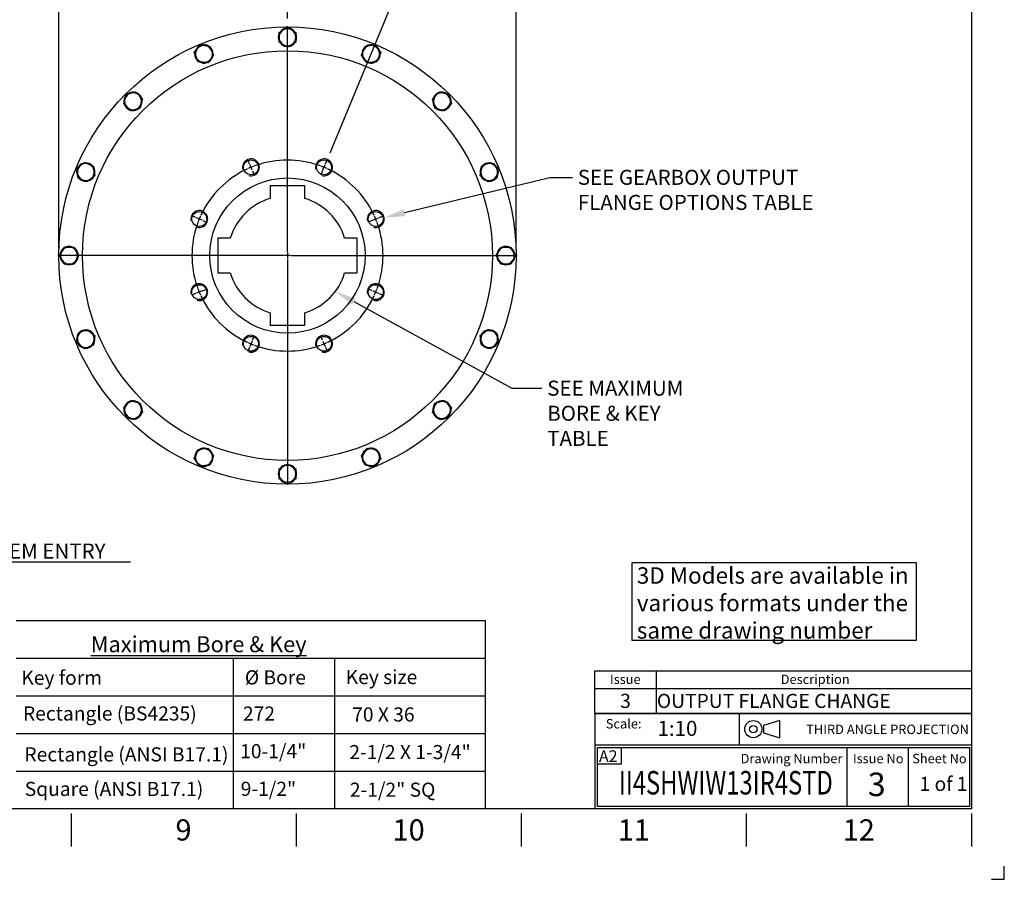
# Model space of a CAD drawing. Units: millimetres. Extents: x 0 to 594, y 0 to 420.
# Drawn here: x 385 to 594, y 0 to 183 of the extents above; entities that cross this region are included whole.
import ezdxf
from ezdxf import colors
from ezdxf.entities.mleader import LeaderData, LeaderLine
from ezdxf.enums import TextEntityAlignment as Align
from ezdxf.lldxf.tags import DXFTag
from ezdxf.math import Vec2, Vec3

# ---------------------------------------------------------------- set-up
doc = ezdxf.new("R2010")
doc.units = ezdxf.units.MM
for name, color, linetype in [('Default', 7, 'Continuous'), ('DV5_Default', 7, 'Continuous'), ('GB-IW13-DBUSH_FL', 7, 'Continuous'), ('GB-IW13-OUTFLG_F', 7, 'Continuous'), ('L0-1', 7, 'Continuous'), ('SL0-1', 7, 'Continuous'), ('TCI-1', 7, 'Continuous'), ('TIS-1', 7, 'Continuous'), ('TSH-1', 7, 'Continuous')]:
    doc.layers.add(name, color=color, linetype=linetype)
doc.styles.add('SEACAD_Arial', font='arial.ttf')
doc.styles.add('SEACAD_Solid_Edge_ANSI1_Symbols', font='semeca1.ttf')
tags = doc.linetypes.add('CENTER2', pattern=[28.575, 19.05, -3.175, 3.175, -3.175]).pattern_tags.tags
tags[10:11] = [DXFTag(74, 4), DXFTag(75, 0), DXFTag(340, '0'), DXFTag(46, 0.0), DXFTag(50, 0.0), DXFTag(44, 0.0), DXFTag(45, 0.0)]
tags[8:9] = [DXFTag(74, 4), DXFTag(75, 0), DXFTag(340, '0'), DXFTag(46, 0.0), DXFTag(50, 0.0), DXFTag(44, 0.0), DXFTag(45, 0.0)]
tags[6:7] = [DXFTag(74, 4), DXFTag(75, 0), DXFTag(340, '0'), DXFTag(46, 0.0), DXFTag(50, 0.0), DXFTag(44, 0.0), DXFTag(45, 0.0)]
tags[4:5] = [DXFTag(74, 4), DXFTag(75, 0), DXFTag(340, '0'), DXFTag(46, 0.0), DXFTag(50, 0.0), DXFTag(44, 0.0), DXFTag(45, 0.0)]
doc.dimstyles.new('ISO-InstDr', dxfattribs={"dimtxt": 3.2, "dimasz": 4.48, "dimexe": 1.6, "dimexo": 1.6, "dimgap": 0.8, "dimtad": 1, "dimdec": 0, "dimlfac": 10, "dimzin": 0, "dimdsep": 46, "dimtxsty": 'SEACAD_Arial', "dimblk1": '_SE_FILLED', "dimblk2": '_SE_FILLED', "dimsah": 1, "dimcen": 1.6, "dimadec": 0, "dimazin": 0, "dimtfac": 0.5, "dimtofl": 0, "dimtmove": 0, "dimatfit": 3, "dimfxl": 1, "dimtzin": 0, "dimarcsym": 0})

# ---------------------------------------------------------------- blocks, each defined once
blk = doc.blocks.new('SE')
at = {"color": 7, "linetype": 'Continuous'}
for p, q in [((520, 44.29), (520, 40.56)), ((507, 40.56), (587, 40.56)), ((520, 40.56), (520, 35.27))]:
    blk.add_line(p, q, dxfattribs=at)
blk.add_lwpolyline([(507, 35.27), (507, 44.29), (587, 44.29), (587, 35.27), (507, 35.27)], dxfattribs=at)
at = {"color": 7, "linetype": 'Continuous', "style": 'SEACAD_Arial'}
for s, height, p in [('Issue', 2, (510.19, 43.52)), ('Description', 2, (546.48, 43.52)), ('3', 3, (512.36, 39.43)), ('OUTPUT FLANGE CHANGE', 3, (520.17, 39.43))]:
    blk.add_text(s, height=height, dxfattribs=at).set_placement(p, align=Align.TOP_LEFT)
blk = doc.blocks.new('SE7')
at = {"layer": 'Default', "color": 7, "linetype": 'CENTER2'}
for start, end in [(71.1127, 108.8873), (116.1127, 153.8873), (26.1127, 63.8873), (161.1127, 198.8873), (341.1127, 18.8873), (206.1127, 243.8873), (296.1127, 333.8873), (251.1127, 288.8873)]:
    blk.add_arc((441.67, 132.6), 20.3, start, end, dxfattribs=at)
at = {"layer": 'DV5_Default', "color": 7, "linetype": 'CENTER2'}
for p, q in [((441.67, 133.4), (441.67, 181.38)), ((433.6, 152.1), (433.23, 152.98)), ((449.75, 152.1), (450.11, 152.98)), ((434.15, 150.77), (433.66, 151.95)), ((449.2, 150.77), (449.69, 151.95)), ((434.21, 150.62), (434.58, 149.73)), ((449.14, 150.62), (448.77, 149.73)), ((422.18, 140.68), (421.29, 141.04)), ((423.51, 140.13), (422.33, 140.62)), ((459.84, 140.13), (461.02, 140.62)), ((461.17, 140.68), (462.05, 141.04)), ((423.66, 140.06), (424.54, 139.7)), ((459.69, 140.06), (458.8, 139.7)), ((440.87, 132.6), (392.9, 132.6)), ((442.31, 132.6), (441.03, 132.6)), ((441.67, 133.24), (441.67, 131.96)), ((442.47, 132.6), (490.45, 132.6)), ((441.67, 131.8), (441.67, 83.83)), ((422.18, 124.53), (421.29, 124.16)), ((423.51, 125.08), (422.33, 124.59)), ((423.66, 125.14), (424.54, 125.51)), ((459.69, 125.14), (458.8, 125.51)), ((459.84, 125.08), (461.02, 124.59)), ((461.17, 124.53), (462.05, 124.16)), ((434.21, 114.59), (434.58, 115.47)), ((449.14, 114.59), (448.77, 115.47)), ((433.6, 113.11), (433.23, 112.22)), ((434.15, 114.44), (433.66, 113.26)), ((449.2, 114.44), (449.69, 113.26)), ((449.75, 113.11), (450.11, 112.22))]:
    blk.add_line(p, q, dxfattribs=at)
for start, end in [(114.758, 117.4633), (110.6936, 114.3064), (107.5367, 110.242), (69.758, 72.4633), (65.6936, 69.3064), (62.5367, 65.242), (155.6936, 159.3064), (152.5367, 155.242), (24.758, 27.4633), (20.6936, 24.3064), (159.758, 162.4633), (17.5367, 20.242), (197.5367, 200.242), (339.758, 342.4633), (200.6936, 204.3064), (204.758, 207.4633), (332.5367, 335.242), (335.6936, 339.3064), (242.5367, 245.242), (245.6936, 249.3064), (249.758, 252.4633), (287.5367, 290.242), (290.6936, 294.3064), (294.758, 297.4633)]:
    blk.add_arc((441.67, 132.6), 20.3, start, end, dxfattribs=at)
at = {"layer": 'GB-IW13-DBUSH_FL', "color": 7, "linetype": 'Continuous'}
for p, q in [((445.37, 147.41), (437.98, 147.41)), ((437.98, 147.41), (437.98, 144.75)), ((445.37, 144.75), (445.37, 147.41)), ((429.52, 136.3), (426.86, 136.3)), ((426.86, 136.3), (426.86, 128.91)), ((456.48, 136.3), (453.82, 136.3)), ((456.48, 128.91), (456.48, 136.3)), ((426.86, 128.91), (429.52, 128.91)), ((453.82, 128.91), (456.48, 128.91)), ((437.98, 120.45), (437.98, 117.79)), ((445.37, 117.79), (445.37, 120.45)), ((437.98, 117.79), (445.37, 117.79))]:
    blk.add_line(p, q, dxfattribs=at)
for start, end in [(106.9162, 163.0838), (16.9162, 73.0838), (196.9162, 253.0838), (286.9162, 343.0838)]:
    blk.add_arc((441.67, 132.6), 12.7, start, end, dxfattribs=at)
at = {"layer": 'GB-IW13-OUTFLG_F', "color": 7, "linetype": 'Continuous'}
for p, q in [((439.87, 180.04), (440.77, 180.56)), ((439.87, 179), (439.87, 180.04)), ((440.77, 180.56), (441.67, 181.08)), ((441.67, 181.08), (442.57, 180.56)), ((442.57, 180.56), (443.47, 180.04)), ((443.47, 180.04), (443.47, 179)), ((439.87, 177.96), (439.87, 179)), ((440.77, 177.44), (439.87, 177.96)), ((443.47, 177.96), (442.57, 177.44)), ((443.47, 179), (443.47, 177.96)), ((421.86, 175.74), (422.49, 176.57)), ((422.49, 176.57), (423.12, 177.39)), ((423.12, 177.39), (424.15, 177.25)), ((424.15, 177.25), (425.18, 177.12)), ((425.18, 177.12), (425.58, 176.16)), ((425.58, 176.16), (425.98, 175.2)), ((441.67, 176.92), (440.77, 177.44)), ((442.57, 177.44), (441.67, 176.92)), ((457.37, 175.2), (457.77, 176.16)), ((457.77, 176.16), (458.16, 177.12)), ((458.16, 177.12), (459.19, 177.25)), ((459.19, 177.25), (460.23, 177.39)), ((460.23, 177.39), (460.86, 176.57)), ((460.86, 176.57), (461.49, 175.74)), ((422.25, 174.78), (421.86, 175.74)), ((422.65, 173.82), (422.25, 174.78)), ((423.68, 173.69), (422.65, 173.82)), ((424.71, 173.55), (423.68, 173.69)), ((425.34, 174.37), (424.71, 173.55)), ((425.98, 175.2), (425.34, 174.37)), ((458, 174.37), (457.37, 175.2)), ((458.63, 173.55), (458, 174.37)), ((459.66, 173.69), (458.63, 173.55)), ((460.69, 173.82), (459.66, 173.69)), ((461.09, 174.78), (460.69, 173.82)), ((461.49, 175.74), (461.09, 174.78)), ((408.4, 167.15), (409.4, 167.42)), ((409.4, 167.42), (410.14, 166.68)), ((473.21, 166.68), (473.94, 167.42)), ((473.94, 167.42), (474.95, 167.15)), ((406.86, 164.87), (407.12, 165.88)), ((407.12, 165.88), (407.39, 166.88)), ((407.39, 166.88), (408.4, 167.15)), ((410.14, 166.68), (410.87, 165.95)), ((410.87, 165.95), (410.6, 164.95)), ((472.48, 165.95), (473.21, 166.68)), ((472.74, 164.95), (472.48, 165.95)), ((474.95, 167.15), (475.95, 166.88)), ((475.95, 166.88), (476.22, 165.88)), ((476.22, 165.88), (476.49, 164.87)), ((407.59, 164.14), (406.86, 164.87)), ((408.33, 163.4), (407.59, 164.14)), ((409.33, 163.67), (408.33, 163.4)), ((410.33, 163.94), (409.33, 163.67)), ((410.6, 164.95), (410.33, 163.94)), ((473.01, 163.94), (472.74, 164.95)), ((474.02, 163.67), (473.01, 163.94)), ((475.02, 163.4), (474.02, 163.67)), ((475.76, 164.14), (475.02, 163.4)), ((476.49, 164.87), (475.76, 164.14)), ((396.88, 151.15), (397.71, 151.79)), ((397.02, 150.12), (396.88, 151.15)), ((397.71, 151.79), (398.53, 152.42)), ((398.53, 152.42), (399.49, 152.02)), ((399.49, 152.02), (400.45, 151.62)), ((400.45, 151.62), (400.59, 150.59)), ((482.76, 150.59), (482.89, 151.62)), ((482.89, 151.62), (483.85, 152.02)), ((483.85, 152.02), (484.81, 152.42)), ((484.81, 152.42), (485.64, 151.79)), ((485.64, 151.79), (486.46, 151.15)), ((486.46, 151.15), (486.33, 150.12)), ((397.16, 149.09), (397.02, 150.12)), ((398.12, 148.7), (397.16, 149.09)), ((399.08, 148.3), (398.12, 148.7)), ((399.9, 148.93), (399.08, 148.3)), ((400.73, 149.56), (399.9, 148.93)), ((400.59, 150.59), (400.73, 149.56)), ((482.62, 149.56), (482.76, 150.59)), ((483.45, 148.93), (482.62, 149.56)), ((484.27, 148.3), (483.45, 148.93)), ((485.23, 148.7), (484.27, 148.3)), ((486.19, 149.09), (485.23, 148.7)), ((486.33, 150.12), (486.19, 149.09)), ((393.71, 133.5), (394.23, 134.4)), ((394.23, 134.4), (395.27, 134.4)), ((395.27, 134.4), (396.31, 134.4)), ((396.31, 134.4), (396.83, 133.5)), ((486.51, 133.5), (487.03, 134.4)), ((487.03, 134.4), (488.07, 134.4)), ((488.07, 134.4), (489.11, 134.4)), ((489.11, 134.4), (489.63, 133.5)), ((393.19, 132.6), (393.71, 133.5)), ((393.71, 131.7), (393.19, 132.6)), ((396.83, 133.5), (397.35, 132.6)), ((397.35, 132.6), (396.83, 131.7)), ((485.99, 132.6), (486.51, 133.5)), ((486.51, 131.7), (485.99, 132.6)), ((489.63, 133.5), (490.15, 132.6)), ((490.15, 132.6), (489.63, 131.7)), ((394.23, 130.8), (393.71, 131.7)), ((395.27, 130.8), (394.23, 130.8)), ((396.31, 130.8), (395.27, 130.8)), ((396.83, 131.7), (396.31, 130.8)), ((487.03, 130.8), (486.51, 131.7)), ((488.07, 130.8), (487.03, 130.8)), ((489.11, 130.8), (488.07, 130.8)), ((489.63, 131.7), (489.11, 130.8)), ((396.88, 114.05), (397.02, 115.08)), ((397.02, 115.08), (397.16, 116.11)), ((397.16, 116.11), (398.12, 116.51)), ((398.12, 116.51), (399.08, 116.91)), ((399.08, 116.91), (399.9, 116.27)), ((399.9, 116.27), (400.73, 115.64)), ((400.73, 115.64), (400.59, 114.61)), ((482.62, 115.64), (483.45, 116.27)), ((482.76, 114.61), (482.62, 115.64)), ((483.45, 116.27), (484.27, 116.91)), ((484.27, 116.91), (485.23, 116.51)), ((485.23, 116.51), (486.19, 116.11)), ((486.19, 116.11), (486.33, 115.08)), ((486.33, 115.08), (486.46, 114.05)), ((397.71, 113.42), (396.88, 114.05)), ((398.53, 112.78), (397.71, 113.42)), ((399.49, 113.18), (398.53, 112.78)), ((400.45, 113.58), (399.49, 113.18)), ((400.59, 114.61), (400.45, 113.58)), ((482.89, 113.58), (482.76, 114.61)), ((483.85, 113.18), (482.89, 113.58)), ((484.81, 112.78), (483.85, 113.18)), ((485.64, 113.42), (484.81, 112.78)), ((486.46, 114.05), (485.64, 113.42)), ((406.86, 100.33), (407.59, 101.06)), ((407.59, 101.06), (408.33, 101.8)), ((408.33, 101.8), (409.33, 101.53)), ((409.33, 101.53), (410.33, 101.26)), ((410.33, 101.26), (410.6, 100.26)), ((472.74, 100.26), (473.01, 101.26)), ((473.01, 101.26), (474.02, 101.53)), ((474.02, 101.53), (475.02, 101.8)), ((475.02, 101.8), (475.76, 101.06)), ((475.76, 101.06), (476.49, 100.33)), ((407.12, 99.33), (406.86, 100.33)), ((407.39, 98.32), (407.12, 99.33)), ((410.14, 98.52), (409.4, 97.78)), ((410.87, 99.25), (410.14, 98.52)), ((410.6, 100.26), (410.87, 99.25)), ((472.48, 99.25), (472.74, 100.26)), ((473.21, 98.52), (472.48, 99.25)), ((473.94, 97.78), (473.21, 98.52)), ((476.22, 99.33), (475.95, 98.32)), ((476.49, 100.33), (476.22, 99.33)), ((408.4, 98.05), (407.39, 98.32)), ((409.4, 97.78), (408.4, 98.05)), ((474.95, 98.05), (473.94, 97.78)), ((475.95, 98.32), (474.95, 98.05)), ((421.86, 89.46), (422.25, 90.42)), ((422.25, 90.42), (422.65, 91.38)), ((422.65, 91.38), (423.68, 91.52)), ((423.68, 91.52), (424.71, 91.65)), ((424.71, 91.65), (425.34, 90.83)), ((425.34, 90.83), (425.98, 90.01)), ((425.98, 90.01), (425.58, 89.04)), ((457.37, 90.01), (458, 90.83)), ((457.77, 89.04), (457.37, 90.01)), ((458, 90.83), (458.63, 91.65)), ((458.63, 91.65), (459.66, 91.52)), ((459.66, 91.52), (460.69, 91.38)), ((460.69, 91.38), (461.09, 90.42)), ((461.09, 90.42), (461.49, 89.46)), ((422.49, 88.64), (421.86, 89.46)), ((423.12, 87.81), (422.49, 88.64)), ((424.15, 87.95), (423.12, 87.81)), ((425.18, 88.08), (424.15, 87.95)), ((425.58, 89.04), (425.18, 88.08)), ((440.77, 87.76), (441.67, 88.28)), ((441.67, 88.28), (442.57, 87.76)), ((458.16, 88.08), (457.77, 89.04)), ((459.19, 87.95), (458.16, 88.08)), ((460.23, 87.81), (459.19, 87.95)), ((460.86, 88.64), (460.23, 87.81)), ((461.49, 89.46), (460.86, 88.64)), ((439.87, 87.24), (440.77, 87.76)), ((439.87, 86.2), (439.87, 87.24)), ((439.87, 85.16), (439.87, 86.2)), ((442.57, 87.76), (443.47, 87.24)), ((443.47, 87.24), (443.47, 86.2)), ((443.47, 86.2), (443.47, 85.16)), ((440.77, 84.64), (439.87, 85.16)), ((441.67, 84.12), (440.77, 84.64)), ((442.57, 84.64), (441.67, 84.12)), ((443.47, 85.16), (442.57, 84.64))]:
    blk.add_line(p, q, dxfattribs=at)
for centre, radius in [((441.67, 132.6), 48.6), ((441.67, 132.6), 43.55), ((433.9, 151.36), 1.58), ((449.44, 151.36), 1.58), ((441.67, 132.6), 16.5), ((422.92, 140.37), 1.58), ((460.43, 140.37), 1.58), ((422.92, 124.83), 1.58), ((460.43, 124.83), 1.58), ((433.9, 113.85), 1.58), ((449.44, 113.85), 1.58)]:
    blk.add_circle(centre, radius, dxfattribs=at)
for centre, radius, start, end in [((441.67, 179), 1.8, 120, 180), ((441.67, 179), 1.95, 97.3801, 142.6199), ((441.67, 179), 1.8, 60, 120), ((441.67, 179), 1.95, 37.3801, 82.6199), ((441.67, 179), 1.8, 0, 60), ((441.67, 179), 1.95, 157.3801, 202.6199), ((441.67, 179), 1.8, 180, 240), ((441.67, 179), 1.8, 300, 0), ((441.67, 179), 1.95, 337.3801, 22.6199), ((423.92, 175.47), 1.95, 119.8801, 165.1199), ((423.92, 175.47), 1.8, 142.5, 202.5), ((423.92, 175.47), 1.8, 82.5, 142.5), ((423.92, 175.47), 1.95, 59.8801, 105.1199), ((423.92, 175.47), 1.8, 22.5, 82.5), ((423.92, 175.47), 1.95, 359.8801, 45.1199), ((423.92, 175.47), 1.8, 322.5, 22.5), ((441.67, 179), 1.95, 217.3801, 262.6199), ((441.67, 179), 1.8, 240, 300), ((441.67, 179), 1.95, 277.3801, 322.6199), ((459.43, 175.47), 1.95, 134.8801, 180.1199), ((459.43, 175.47), 1.8, 157.5, 217.5), ((459.43, 175.47), 1.8, 97.5, 157.5), ((459.43, 175.47), 1.95, 74.8801, 120.1199), ((459.43, 175.47), 1.8, 37.5, 97.5), ((459.43, 175.47), 1.95, 14.8801, 60.1199), ((459.43, 175.47), 1.8, 337.5, 37.5), ((423.92, 175.47), 1.95, 179.8801, 225.1199), ((423.92, 175.47), 1.8, 202.5, 262.5), ((423.92, 175.47), 1.95, 239.8801, 285.1199), ((423.92, 175.47), 1.8, 262.5, 322.5), ((423.92, 175.47), 1.95, 299.8801, 345.1199), ((459.43, 175.47), 1.95, 194.8801, 240.1199), ((459.43, 175.47), 1.8, 217.5, 277.5), ((459.43, 175.47), 1.95, 254.8801, 300.1199), ((459.43, 175.47), 1.8, 277.5, 337.5), ((459.43, 175.47), 1.95, 314.8801, 0.1199), ((408.86, 165.41), 1.95, 142.3801, 187.6199), ((408.86, 165.41), 1.8, 165, 225), ((408.86, 165.41), 1.8, 105, 165), ((408.86, 165.41), 1.95, 82.3801, 127.6199), ((408.86, 165.41), 1.8, 45, 105), ((408.86, 165.41), 1.95, 22.3801, 67.6199), ((408.86, 165.41), 1.8, 345, 45), ((408.86, 165.41), 1.95, 322.3801, 7.6199), ((474.48, 165.41), 1.95, 172.3801, 217.6199), ((474.48, 165.41), 1.95, 112.3801, 157.6199), ((474.48, 165.41), 1.8, 135, 195), ((474.48, 165.41), 1.8, 75, 135), ((474.48, 165.41), 1.95, 52.3801, 97.6199), ((474.48, 165.41), 1.8, 15, 75), ((474.48, 165.41), 1.8, 315, 15), ((474.48, 165.41), 1.95, 352.3801, 37.6199), ((408.86, 165.41), 1.95, 202.3801, 247.6199), ((408.86, 165.41), 1.8, 225, 285), ((408.86, 165.41), 1.95, 262.3801, 307.6199), ((408.86, 165.41), 1.8, 285, 345), ((474.48, 165.41), 1.8, 195, 255), ((474.48, 165.41), 1.95, 232.3801, 277.6199), ((474.48, 165.41), 1.8, 255, 315), ((474.48, 165.41), 1.95, 292.3801, 337.6199), ((433.9, 151.36), 1.8, 255, 195), ((449.44, 151.36), 1.8, 255, 195), ((398.81, 150.36), 1.95, 164.8801, 210.1199), ((398.81, 150.36), 1.8, 127.5, 187.5), ((398.81, 150.36), 1.95, 104.8801, 150.1199), ((398.81, 150.36), 1.8, 67.5, 127.5), ((398.81, 150.36), 1.95, 44.8801, 90.1199), ((398.81, 150.36), 1.8, 7.5, 67.5), ((398.81, 150.36), 1.95, 344.8801, 30.1199), ((484.54, 150.36), 1.95, 149.8801, 195.1199), ((484.54, 150.36), 1.8, 112.5, 172.5), ((484.54, 150.36), 1.95, 89.8801, 135.1199), ((484.54, 150.36), 1.8, 52.5, 112.5), ((484.54, 150.36), 1.95, 29.8801, 75.1199), ((484.54, 150.36), 1.8, 352.5, 52.5), ((484.54, 150.36), 1.95, 329.8801, 15.1199), ((398.81, 150.36), 1.8, 187.5, 247.5), ((398.81, 150.36), 1.95, 224.8801, 270.1199), ((398.81, 150.36), 1.8, 247.5, 307.5), ((398.81, 150.36), 1.95, 284.8801, 330.1199), ((398.81, 150.36), 1.8, 307.5, 7.5), ((484.54, 150.36), 1.8, 172.5, 232.5), ((484.54, 150.36), 1.95, 209.8801, 255.1199), ((484.54, 150.36), 1.8, 232.5, 292.5), ((484.54, 150.36), 1.95, 269.8801, 315.1199), ((484.54, 150.36), 1.8, 292.5, 352.5), ((422.92, 140.37), 1.8, 255, 195), ((460.43, 140.37), 1.8, 255, 195), ((395.27, 132.6), 1.95, 127.3801, 172.6199), ((395.27, 132.6), 1.8, 90, 150), ((395.27, 132.6), 1.95, 67.3801, 112.6199), ((395.27, 132.6), 1.8, 30, 90), ((395.27, 132.6), 1.95, 7.3801, 52.6199), ((488.07, 132.6), 1.95, 127.3801, 172.6199), ((488.07, 132.6), 1.8, 90, 150), ((488.07, 132.6), 1.95, 67.3801, 112.6199), ((488.07, 132.6), 1.8, 30, 90), ((488.07, 132.6), 1.95, 7.3801, 52.6199), ((395.27, 132.6), 1.95, 187.3801, 232.6199), ((395.27, 132.6), 1.8, 150, 210), ((395.27, 132.6), 1.95, 307.3801, 352.6199), ((395.27, 132.6), 1.8, 330, 30), ((488.07, 132.6), 1.95, 187.3801, 232.6199), ((488.07, 132.6), 1.8, 150, 210), ((488.07, 132.6), 1.95, 307.3801, 352.6199), ((488.07, 132.6), 1.8, 330, 30), ((395.27, 132.6), 1.8, 210, 270), ((395.27, 132.6), 1.95, 247.3801, 292.6199), ((395.27, 132.6), 1.8, 270, 330), ((488.07, 132.6), 1.8, 210, 270), ((488.07, 132.6), 1.95, 247.3801, 292.6199), ((488.07, 132.6), 1.8, 270, 330), ((422.92, 124.83), 1.8, 255, 195), ((460.43, 124.83), 1.8, 255, 195), ((398.81, 114.85), 1.95, 149.8801, 195.1199), ((398.81, 114.85), 1.8, 172.5, 232.5), ((398.81, 114.85), 1.8, 112.5, 172.5), ((398.81, 114.85), 1.95, 89.8801, 135.1199), ((398.81, 114.85), 1.8, 52.5, 112.5), ((398.81, 114.85), 1.95, 29.8801, 75.1199), ((398.81, 114.85), 1.8, 352.5, 52.5), ((398.81, 114.85), 1.95, 329.8801, 15.1199), ((433.9, 113.85), 1.8, 255, 195), ((449.44, 113.85), 1.8, 255, 195), ((484.54, 114.85), 1.95, 164.8801, 210.1199), ((484.54, 114.85), 1.8, 127.5, 187.5), ((484.54, 114.85), 1.95, 104.8801, 150.1199), ((484.54, 114.85), 1.8, 67.5, 127.5), ((484.54, 114.85), 1.95, 44.8801, 90.1199), ((484.54, 114.85), 1.8, 7.5, 67.5), ((484.54, 114.85), 1.8, 307.5, 7.5), ((484.54, 114.85), 1.95, 344.8801, 30.1199), ((398.81, 114.85), 1.95, 209.8801, 255.1199), ((398.81, 114.85), 1.8, 232.5, 292.5), ((398.81, 114.85), 1.95, 269.8801, 315.1199), ((398.81, 114.85), 1.8, 292.5, 352.5), ((484.54, 114.85), 1.8, 187.5, 247.5), ((484.54, 114.85), 1.95, 224.8801, 270.1199), ((484.54, 114.85), 1.8, 247.5, 307.5), ((484.54, 114.85), 1.95, 284.8801, 330.1199), ((408.86, 99.79), 1.95, 112.3801, 157.6199), ((408.86, 99.79), 1.8, 135, 195), ((408.86, 99.79), 1.8, 75, 135), ((408.86, 99.79), 1.95, 52.3801, 97.6199), ((408.86, 99.79), 1.8, 15, 75), ((408.86, 99.79), 1.95, 352.3801, 37.6199), ((474.48, 99.79), 1.95, 142.3801, 187.6199), ((474.48, 99.79), 1.8, 105, 165), ((474.48, 99.79), 1.95, 82.3801, 127.6199), ((474.48, 99.79), 1.8, 45, 105), ((474.48, 99.79), 1.95, 22.3801, 67.6199), ((474.48, 99.79), 1.8, 345, 45), ((408.86, 99.79), 1.95, 172.3801, 217.6199), ((408.86, 99.79), 1.8, 195, 255), ((408.86, 99.79), 1.8, 255, 315), ((408.86, 99.79), 1.95, 292.3801, 337.6199), ((408.86, 99.79), 1.8, 315, 15), ((474.48, 99.79), 1.8, 165, 225), ((474.48, 99.79), 1.95, 202.3801, 247.6199), ((474.48, 99.79), 1.8, 225, 285), ((474.48, 99.79), 1.8, 285, 345), ((474.48, 99.79), 1.95, 322.3801, 7.6199), ((408.86, 99.79), 1.95, 232.3801, 277.6199), ((474.48, 99.79), 1.95, 262.3801, 307.6199), ((423.92, 89.73), 1.95, 134.8801, 180.1199), ((423.92, 89.73), 1.8, 157.5, 217.5), ((423.92, 89.73), 1.8, 97.5, 157.5), ((423.92, 89.73), 1.95, 74.8801, 120.1199), ((423.92, 89.73), 1.8, 37.5, 97.5), ((423.92, 89.73), 1.95, 14.8801, 60.1199), ((423.92, 89.73), 1.8, 337.5, 37.5), ((459.43, 89.73), 1.95, 119.8801, 165.1199), ((459.43, 89.73), 1.8, 142.5, 202.5), ((459.43, 89.73), 1.8, 82.5, 142.5), ((459.43, 89.73), 1.95, 59.8801, 105.1199), ((459.43, 89.73), 1.8, 22.5, 82.5), ((459.43, 89.73), 1.95, 359.8801, 45.1199), ((459.43, 89.73), 1.8, 322.5, 22.5), ((423.92, 89.73), 1.95, 194.8801, 240.1199), ((423.92, 89.73), 1.8, 217.5, 277.5), ((423.92, 89.73), 1.95, 254.8801, 300.1199), ((423.92, 89.73), 1.8, 277.5, 337.5), ((423.92, 89.73), 1.95, 314.8801, 0.1199), ((441.67, 86.2), 1.95, 97.3801, 142.6199), ((441.67, 86.2), 1.8, 60, 120), ((441.67, 86.2), 1.95, 37.3801, 82.6199), ((459.43, 89.73), 1.95, 179.8801, 225.1199), ((459.43, 89.73), 1.8, 202.5, 262.5), ((459.43, 89.73), 1.95, 239.8801, 285.1199), ((459.43, 89.73), 1.8, 262.5, 322.5), ((459.43, 89.73), 1.95, 299.8801, 345.1199), ((441.67, 86.2), 1.95, 157.3801, 202.6199), ((441.67, 86.2), 1.8, 120, 180), ((441.67, 86.2), 1.8, 180, 240), ((441.67, 86.2), 1.8, 0, 60), ((441.67, 86.2), 1.8, 300, 0), ((441.67, 86.2), 1.95, 337.3801, 22.6199), ((441.67, 86.2), 1.95, 217.3801, 262.6199), ((441.67, 86.2), 1.8, 240, 300), ((441.67, 86.2), 1.95, 277.3801, 322.6199)]:
    blk.add_arc(centre, radius, start, end, dxfattribs=at)
blk = doc.blocks.new('DMBLK446')
at = {"layer": 'Default', "linetype": 'Continuous'}
for points in [[(397.55, 201.65), (393.07, 200.91), (397.55, 200.16)], [(485.79, 201.65), (485.79, 200.16), (490.27, 200.91)]]:
    blk.add_hatch(color=7, dxfattribs=at).paths.add_polyline_path(points)
at = {"layer": 'Default', "color": 7, "linetype": 'Continuous'}
for p, q in [((393.07, 134.2), (393.07, 202.51)), ((490.27, 200.91), (393.07, 200.91)), ((490.27, 134.2), (490.27, 202.51))]:
    blk.add_line(p, q, dxfattribs=at)
for s, style, p in [('972', 'SEACAD_Arial', (438.02, 208.75)), ('O', 'SEACAD_Solid_Edge_ANSI1_Symbols', (429.39, 206.83)), ('(', 'SEACAD_Arial', (434.96, 204.91)), ('38.27"', 'SEACAD_Arial', (438.02, 204.91)), (')', 'SEACAD_Arial', (452.49, 204.91))]:
    blk.add_text(s, height=3.2, dxfattribs=dict(at, style=style)).set_placement(p, align=Align.TOP_LEFT)
blk = doc.blocks.new('_SE_FILLED')
at = {"color": 0}
blk.add_line((0, 0), (-1, 0), dxfattribs=at)
blk.add_solid([(0, 0), (-1, -0.1665), (-1, 0.1665), (0, 0)], dxfattribs=at)
blk = doc.blocks.new('DMBLK450')
at = {"layer": 'Default', "linetype": 'Continuous'}
for points in [[(325.4, 66.64), (325.4, 68.13), (320.92, 67.39)], [(341.54, 66.64), (346.02, 67.39), (341.54, 68.13)]]:
    blk.add_hatch(color=7, dxfattribs=at).paths.add_polyline_path(points)
at = {"layer": 'Default', "color": 7, "linetype": 'Continuous'}
for p, q in [((320.92, 131), (320.92, 65.79)), ((346.02, 87.45), (346.02, 65.79)), ((408.34, 67.39), (320.92, 67.39))]:
    blk.add_line(p, q, dxfattribs=at)
at = {"layer": 'Default', "color": 7, "linetype": 'Continuous', "style": 'SEACAD_Arial'}
for s, p in [('251', (350.72, 75.23)), ('(', (347.66, 71.39)), ('9.88"', (350.72, 71.39)), (')', (362.68, 71.39)), ('MAX. STEM ENTRY', (366.38, 71.39))]:
    blk.add_text(s, height=3.2, dxfattribs=at).set_placement(p, align=Align.TOP_LEFT)
blk = doc.blocks.new('DMBLK452')
at = {"layer": 'Default', "linetype": 'Continuous'}
for points in [[(446.18, 192.92), (441.67, 192.34), (446.12, 191.42)], [(460.07, 188.65), (464.53, 187.79), (460.59, 190.05)]]:
    blk.add_hatch(color=7, dxfattribs=at).paths.add_polyline_path(points)
at = {"layer": 'Default', "color": 7, "linetype": 'Continuous'}
for p, q in [((441.67, 182.98), (441.67, 193.94)), ((450.73, 154.46), (465.15, 189.27))]:
    blk.add_line(p, q, dxfattribs=at)
blk.add_arc((441.67, 132.6), 59.74, 67.5, 90, dxfattribs=at)
at = {"layer": 'Default', "color": 7, "linetype": 'Continuous', "style": 'SEACAD_Arial'}
blk.add_text('22.5°', height=3.2, rotation=348.75, dxfattribs=at).set_placement((448.92, 196.14), align=Align.TOP_LEFT)
blk = doc.blocks.new('SE15')
at = {"layer": 'Default', "color": 7, "linetype": 'Continuous'}
for p, q in [((546.3, 33.76), (542.82, 32.71)), ((546.3, 30.1), (546.3, 33.76)), ((542.82, 32.71), (542.82, 31.15)), ((542.82, 31.15), (546.3, 30.1))]:
    blk.add_line(p, q, dxfattribs=at)
at = {"layer": 'SL0-1', "color": 7, "linetype": 'Continuous'}
for radius in [1.83, 0.783]:
    blk.add_circle((540.66, 31.93), radius, dxfattribs=at)
blk = doc.blocks.new('SE14')
at = {"layer": 'Default'}
blk.add_blockref('SE15', (0, 0), dxfattribs=at)

msp = doc.modelspace()

# ---------------------------------------------------------------- linework, layer by layer
at = {"layer": 'Default', "color": 7, "linetype": 'Continuous'}
for p, q in [((587, 410), (587, 15)), ((384, 55), (444, 55)), ((444, 55), (483.65, 55)), ((483.65, 55), (483.65, 15)), ((587, 56.19), (587, 48.75)), ((384, 47), (444, 47)), ((430.16, 47), (430.16, 15)), ((444, 47), (483.65, 47)), ((451.67, 47), (451.67, 15)), ((384, 39), (444, 39)), ((444, 39), (483.65, 39)), ((507, 35.25), (587, 35.25)), ((507, 35.25), (507, 28.5)), ((537.71, 28.49), (537.71, 35.25)), ((537.71, 28.49), (537.71, 35.25)), ((384, 31), (444, 31)), ((444, 31), (483.65, 31)), ((507, 28.5), (507, 15)), ((587.07, 28.49), (507.07, 28.49)), ((507.57, 15.49), (507.57, 27.99)), ((507.57, 27.99), (586.57, 27.99)), ((512.62, 24.54), (512.62, 28)), ((560.57, 27.99), (560.57, 15.49)), ((573.57, 27.99), (573.57, 15.49)), ((586.57, 27.99), (586.57, 15.49)), ((507.5, 24.54), (512.62, 24.54)), ((384, 23), (444, 23)), ((444, 23), (483.65, 23)), ((587, 15), (14, 15)), ((586.57, 15.49), (507.57, 15.49)), ((395.67, 14), (395.67, 7)), ((443.5, 14), (443.5, 7)), ((491.33, 14), (491.33, 7)), ((539.17, 14), (539.17, 7)), ((587, 14), (587, 7))]:
    msp.add_line(p, q, dxfattribs=at)
msp.add_lwpolyline([(514.84, 67.25), (514.84, 50.81), (575.32, 50.81), (575.32, 67.25), (514.84, 67.25)], dxfattribs=at)
at = {"layer": 'L0-1', "color": 7, "linetype": 'Continuous'}
msp.add_lwpolyline([(591.25, 0), (594, 0), (594, 2.82)], dxfattribs=at)

# ---------------------------------------------------------------- block references
for name in ['SE', 'SE14']:
    msp.add_blockref(name, (0, 0))
at = {"layer": 'Default'}
msp.add_blockref('SE7', (0, 0), dxfattribs=at)

# ---------------------------------------------------------------- texts
for s, insert, char_height, width, attachment_point in [('{\\fArial|b0||i0||c0|p34;\\C7;\\H3.5;\\W1.; 3D Models are available in \\P}{\\fArial|b0||i0||c0|p34;\\C7;\\H3.5;\\W1.; various formats under the \\P}{\\fArial|b0||i0||c0|p34;\\C7;\\H3.5;\\W1.; same drawing number}', (514.84, 66.34), 3.5, 66.5381, 1), ('{\\fArial|b0||i0||c0|p34;\\C7;\\L\\H3.4;\\W1.;Maximum Bore & Key}', (422.8, 49.98), 3.4, 78.7699, 5), ('{\\fArial|b0||i0||c0|p34;\\C7;\\H2.;\\W1.;Scale:}', (516.91, 33.07), 2, 9.2877, 6), ('{\\fArial|b0||i0||c0|p34;\\C7;\\H2.;\\W1.;THIRD ANGLE PROJECTION}', (586.47, 31.88), 2, 47.8817, 6), ('{\\fArial|b0||i0||c0|p34;\\C7;\\H2.;\\W1.;Drawing Number}', (559.59, 25.67), 2, 26.5454, 6), ('{\\fArial|b0||i0||c0|p34;\\C7;\\H2.;\\W1.;Issue No}', (567.2, 25.67), 2, 11.8092, 5), ('{\\fArial|b0||i0||c0|p34;\\C7;\\H2.;\\W1.;Sheet No}', (580.21, 25.67), 2, 12.3658, 5), ('{\\fArial|b0||i0||c0|p34;\\C7;\\H4.5;\\W1.;9}', (419.58, 10.5), 4.5, 4.3333, 5), ('{\\fArial|b0||i0||c0|p34;\\C7;\\H4.5;\\W1.;10}', (467.42, 10.5), 4.5, 8.6667, 5), ('{\\fArial|b0||i0||c0|p34;\\C7;\\H4.5;\\W1.;11}', (515.25, 10.5), 4.5, 8.6667, 5), ('{\\fArial|b0||i0||c0|p34;\\C7;\\H4.5;\\W1.;12}', (563.08, 10.5), 4.5, 8.6667, 5)]:
    msp.add_mtext(s, dxfattribs=dict(at, insert=insert, char_height=char_height, width=width, attachment_point=attachment_point))
at = {"layer": 'TCI-1', "insert": (507.85, 27.43), "char_height": 2.5, "width": 4.483, "attachment_point": 1}
msp.add_mtext('{\\fArial|b0||i0||c0|p34;\\C7;\\H2.5;\\W1.;A2}', dxfattribs=at)

# ---------------------------------------------------------------- dimensions: what is measured, and where the dimension line sits
at = {"layer": 'Default', "color": 7, "linetype": 'Continuous'}
dim = msp.add_linear_dim(base=(393.07, 200.91), p1=(490.27, 132.6), p2=(393.07, 132.6), angle=180, text='\\A1;%%c<>', dimstyle='ISO-InstDr', override={"dimpost": '\\X', "dimtolj": 1}, dxfattribs=at)
dim.commit()
dim.dimension.update_dxf_attribs({"geometry": 'DMBLK446', "text_midpoint": (441.67, 200.91), "dimtype": 161})
dim = msp.add_angular_dim_2l(base=(453.33, 191.19), line1=((441.67, 132.6), (441.67, 181.38)), line2=((441.67, 132.6), (450.11, 152.98)), text='\\A1;<>', dimstyle='ISO-InstDr', override={"dimpost": '\\X', "dimadec": 1, "dimtolj": 1}, dxfattribs=at)
dim.commit()
dim.dimension.update_dxf_attribs({"geometry": 'DMBLK452', "text_midpoint": (453.33, 191.19), "dimtype": 162})
dim = msp.add_linear_dim(base=(320.92, 67.39), p1=(346.02, 89.05), p2=(320.92, 132.6), text='\\A1;<> MAX. STEM ENTRY', dimstyle='ISO-InstDr', override={"dimpost": '\\X'}, dxfattribs=at)
dim.commit()
dim.dimension.update_dxf_attribs({"geometry": 'DMBLK450', "text_midpoint": (346.54, 67.39), "dimtype": 160})

# ---------------------------------------------------------------- leaders
ml = msp.add_multileader_mtext('Standard', dxfattribs=at)
ml.set_content('{\\pxsm0.9;\\fArial|b0||i0||c0|p34;\\W1.;SEE GEARBOX OUTPUT\\PFLANGE OPTIONS TABLE\\P}', color=256)
ml.set_leader_properties()
ml.build(insert=Vec2(0, 0))
ml.multileader.update_dxf_attribs({"dogleg_length": 4.84, "arrow_head_size": 4.48})
ctx = ml.context
ctx.base_point, ctx.char_height, ctx.arrow_head_size, ctx.landing_gap_size = Vec3(501.37, 149.61), 3.2, 4.48, 1.12
notes = []
notes.append((ctx, [(0, (1, 1, 0), (497.41, 149.21), (1, 0), 4.84, [(0, [(462.2, 140.67)], 0, [])])]))
ctx.mtext.insert = Vec3(503.37, 150.84)
ml = msp.add_multileader_mtext('Standard', dxfattribs=at)
ml.set_content('{\\pxsm0.9;\\fArial|b0||i0||c0|p34;\\W1.;SEE MAXIMUM\\PBORE & KEY \\PTABLE\\P}', color=256)
ml.set_leader_properties()
ml.build(insert=Vec2(0, 0))
ml.multileader.update_dxf_attribs({"dogleg_length": 6.37, "arrow_head_size": 4.48})
ctx = ml.context
ctx.base_point, ctx.char_height, ctx.arrow_head_size, ctx.landing_gap_size = Vec3(494.87, 104.81), 3.2, 4.48, 1.12
notes.append((ctx, [(0, (1, 1, 0), (489.38, 104.41), (1, 0), 6.37, [(0, [(451.82, 124.96)], 0, [])])]))
ctx.mtext.insert = Vec3(496.87, 106.01)
ml = msp.add_multileader_mtext('Standard', dxfattribs=at)
ml.set_content('{\\pxsm0.9;\\fArial|b1||i0||c0|p34;\\W1.;Key form\\P}', color=256)
ml.set_leader_properties()
ml.build(insert=Vec2(0, 0))
ml.multileader.update_dxf_attribs({"leader_type": 0, "dogleg_length": 0, "arrow_head_size": 4.2})
ctx = ml.context
ctx.base_point, ctx.char_height, ctx.arrow_head_size, ctx.landing_gap_size = Vec3(382.9, 42.42), 3, 4.2, 1.05
ctx.text_align_type = 1
ctx.mtext.insert, ctx.mtext.alignment = Vec3(393.69, 44.36), 2
ml = msp.add_multileader_mtext('Standard', dxfattribs=at)
ml.set_content('{\\pxsm0.9;\\fArial|b0||i0||c0|p34;\\W1.;%%c Bore\\P}', color=256)
ml.set_leader_properties()
ml.build(insert=Vec2(0, 0))
ml.multileader.update_dxf_attribs({"leader_type": 0, "dogleg_length": 0, "arrow_head_size": 4.2})
ctx = ml.context
ctx.base_point, ctx.char_height, ctx.arrow_head_size, ctx.landing_gap_size = Vec3(430.64, 42.88), 3, 4.2, 1.05
ctx.text_align_type = 1
ctx.mtext.insert, ctx.mtext.alignment = Vec3(439.1, 44.44), 2
ml = msp.add_multileader_mtext('Standard', dxfattribs=at)
ml.set_content('{\\pxsm0.9;\\fArial|b0||i0||c0|p34;\\W1.;Key size\\P}', color=256)
ml.set_leader_properties()
ml.build(insert=Vec2(0, 0))
ml.multileader.update_dxf_attribs({"leader_type": 0, "dogleg_length": 0, "arrow_head_size": 4.2})
ctx = ml.context
ctx.base_point, ctx.char_height, ctx.arrow_head_size, ctx.landing_gap_size = Vec3(451.97, 42.56), 3, 4.2, 1.05
ctx.text_align_type = 1
ctx.mtext.insert, ctx.mtext.alignment = Vec3(461.65, 44.5), 2
ml = msp.add_multileader_mtext('Standard', dxfattribs=at)
ml.set_content('{\\pxsm0.9;\\fArial|b1||i0||c0|p34;\\W1.;Rectangle (BS4235)\\P}', color=256)
ml.set_leader_properties()
ml.build(insert=Vec2(0, 0))
ml.multileader.update_dxf_attribs({"leader_type": 0, "dogleg_length": 0, "arrow_head_size": 4.2})
ctx = ml.context
ctx.base_point, ctx.char_height, ctx.arrow_head_size, ctx.landing_gap_size = Vec3(382.64, 34.81), 3, 4.2, 1.05
ctx.text_align_type = 1
ctx.mtext.insert, ctx.mtext.alignment = Vec3(403.92, 36.76), 2
ml = msp.add_multileader_mtext('Standard', dxfattribs=at)
ml.set_content('{\\pxsm0.9;\\fArial|b0||i0||c0|p34;\\W1.;272\\P}', color=256)
ml.set_leader_properties()
ml.build(insert=Vec2(0, 0))
ml.multileader.update_dxf_attribs({"leader_type": 0, "dogleg_length": 0, "arrow_head_size": 4.2})
ctx = ml.context
ctx.base_point, ctx.char_height, ctx.arrow_head_size, ctx.landing_gap_size = Vec3(430.29, 35.24), 3, 4.2, 1.05
ctx.text_align_type = 1
ctx.mtext.insert, ctx.mtext.alignment = Vec3(435.61, 36.74), 2
ml = msp.add_multileader_mtext('Standard', dxfattribs=at)
ml.set_content('{\\pxsm0.9;\\fArial|b0||i0||c0|p34;\\W1.;70 X 36\\P}', color=256)
ml.set_leader_properties()
ml.build(insert=Vec2(0, 0))
ml.multileader.update_dxf_attribs({"leader_type": 0, "dogleg_length": 0, "arrow_head_size": 4.2})
ctx = ml.context
ctx.base_point, ctx.char_height, ctx.arrow_head_size, ctx.landing_gap_size = Vec3(453.02, 35.02), 3, 4.2, 1.05
ctx.text_align_type = 1
ctx.mtext.insert, ctx.mtext.alignment = Vec3(462.05, 36.55), 2
ml = msp.add_multileader_mtext('Standard', dxfattribs=at)
ml.set_content('{\\pxsm0.9;\\fArial|b1||i0||c0|p34;\\W1.;Rectangle (ANSI B17.1)\\P}', color=256)
ml.set_leader_properties()
ml.build(insert=Vec2(0, 0))
ml.multileader.update_dxf_attribs({"leader_type": 0, "dogleg_length": 0, "arrow_head_size": 4.2})
ctx = ml.context
ctx.base_point, ctx.char_height, ctx.arrow_head_size, ctx.landing_gap_size = Vec3(382.55, 26.12), 3, 4.2, 1.05
ctx.text_align_type = 1
ctx.mtext.insert, ctx.mtext.alignment = Vec3(407.45, 28.06), 2
ml = msp.add_multileader_mtext('Standard', dxfattribs=at)
ml.set_content('{\\pxsm0.9;\\fArial|b0||i0||c0|p34;\\W1.;10-1/4"\\P}', color=256)
ml.set_leader_properties()
ml.build(insert=Vec2(0, 0))
ml.multileader.update_dxf_attribs({"leader_type": 0, "dogleg_length": 0, "arrow_head_size": 4.2})
ctx = ml.context
ctx.base_point, ctx.char_height, ctx.arrow_head_size, ctx.landing_gap_size = Vec3(430.29, 27.21), 3, 4.2, 1.05
ctx.text_align_type = 1
ctx.mtext.insert, ctx.mtext.alignment = Vec3(438.64, 28.74), 2
ml = msp.add_multileader_mtext('Standard', dxfattribs=at)
ml.set_content('{\\pxsm0.9;\\fArial|b0||i0||c0|p34;\\W1.;2-1/2 X 1-3/4"\\P}', color=256)
ml.set_leader_properties()
ml.build(insert=Vec2(0, 0))
ml.multileader.update_dxf_attribs({"leader_type": 0, "dogleg_length": 0, "arrow_head_size": 4.2})
ctx = ml.context
ctx.base_point, ctx.char_height, ctx.arrow_head_size, ctx.landing_gap_size = Vec3(453.02, 27.02), 3, 4.2, 1.05
ctx.text_align_type = 1
ctx.mtext.insert, ctx.mtext.alignment = Vec3(467.71, 28.55), 2
ml = msp.add_multileader_mtext('Standard', dxfattribs=at)
ml.set_content('{\\pxsm0.9;\\fArial|b1||i0||c0|p34;\\W1.;Square (ANSI B17.1)\\P}', color=256)
ml.set_leader_properties()
ml.build(insert=Vec2(0, 0))
ml.multileader.update_dxf_attribs({"leader_type": 0, "dogleg_length": 0, "arrow_head_size": 4.2})
ctx = ml.context
ctx.base_point, ctx.char_height, ctx.arrow_head_size, ctx.landing_gap_size = Vec3(382.75, 18.77), 3, 4.2, 1.05
ctx.text_align_type = 1
ctx.mtext.insert, ctx.mtext.alignment = Vec3(404.81, 20.72), 2
ml = msp.add_multileader_mtext('Standard', dxfattribs=at)
ml.set_content('{\\pxsm0.9;\\fArial|b0||i0||c0|p34;\\W1.;9-1/2"\\P}', color=256)
ml.set_leader_properties()
ml.build(insert=Vec2(0, 0))
ml.multileader.update_dxf_attribs({"leader_type": 0, "dogleg_length": 0, "arrow_head_size": 4.2})
ctx = ml.context
ctx.base_point, ctx.char_height, ctx.arrow_head_size, ctx.landing_gap_size = Vec3(430.29, 19.21), 3, 4.2, 1.05
ctx.text_align_type = 1
ctx.mtext.insert, ctx.mtext.alignment = Vec3(437.62, 20.74), 2
ml = msp.add_multileader_mtext('Standard', dxfattribs=at)
ml.set_content('{\\pxsm0.9;\\fArial|b0||i0||c0|p34;\\W1.;1 of 1\\P}', color=256)
ml.set_leader_properties()
ml.build(insert=Vec2(0, 0))
ml.multileader.update_dxf_attribs({"leader_type": 0, "dogleg_length": 0, "arrow_head_size": 4.2})
ctx = ml.context
ctx.base_point, ctx.char_height, ctx.arrow_head_size, ctx.landing_gap_size = Vec3(573.99, 20.27), 3, 4.2, 1.05
ctx.mtext.insert = Vec3(575.99, 21.79)
ml = msp.add_multileader_mtext('Standard', dxfattribs=at)
ml.set_content('{\\pxsm0.9;\\fArial|b0||i0||c0|p34;\\W1.;2-1/2" SQ\\P}', color=256)
ml.set_leader_properties()
ml.build(insert=Vec2(0, 0))
ml.multileader.update_dxf_attribs({"leader_type": 0, "dogleg_length": 0, "arrow_head_size": 4.2})
ctx = ml.context
ctx.base_point, ctx.char_height, ctx.arrow_head_size, ctx.landing_gap_size = Vec3(453.02, 18.93), 3, 4.2, 1.05
ctx.text_align_type = 1
ctx.mtext.insert, ctx.mtext.alignment = Vec3(464.01, 20.55), 2
at = {"layer": 'TIS-1', "color": 7, "linetype": 'Continuous'}
ml = msp.add_multileader_mtext('Standard', dxfattribs=at)
ml.set_content('{\\pxsm0.9;\\fArial|b0||i0||c0|p34;\\W1.;3\\P}', color=256)
ml.set_leader_properties()
ml.build(insert=Vec2(0, 0))
ml.multileader.update_dxf_attribs({"leader_type": 0, "dogleg_length": 0, "arrow_head_size": 7})
ctx = ml.context
ctx.base_point, ctx.char_height, ctx.arrow_head_size, ctx.landing_gap_size = Vec3(563.26, 20.15), 5, 7, 1.75
ctx.text_align_type = 1
ctx.mtext.insert, ctx.mtext.alignment = Vec3(566.89, 22.69), 2
at = {"layer": 'TSH-1', "color": 7, "linetype": 'Continuous'}
ml = msp.add_multileader_mtext('Standard', dxfattribs=at)
ml.set_content('{\\pxsm0.9;\\fArial|b0||i0||c0|p34;\\W1.;1:10\\P}', color=256)
ml.set_leader_properties()
ml.build(insert=Vec2(0, 0))
ml.multileader.update_dxf_attribs({"leader_type": 0, "dogleg_length": 0, "arrow_head_size": 4.48})
ctx = ml.context
ctx.base_point, ctx.char_height, ctx.arrow_head_size, ctx.landing_gap_size = Vec3(518.3, 32.07), 3.2, 4.48, 1.12
ctx.mtext.insert = Vec3(520.3, 33.69)
ml = msp.add_multileader_mtext('Standard', dxfattribs=at)
ml.set_content('{\\pxsm0.9;\\fArial|b0||i0||c0|p34;\\W0.7414473684;II4SHWIW13IR4STD\\P}', color=256)
ml.set_leader_properties()
ml.build(insert=Vec2(0, 0))
ml.multileader.update_dxf_attribs({"leader_type": 0, "dogleg_length": 0, "arrow_head_size": 7})
ctx = ml.context
ctx.base_point, ctx.char_height, ctx.arrow_head_size, ctx.landing_gap_size = Vec3(508, 20.49), 5, 7, 1.75
ctx.text_align_type = 2
ctx.mtext.insert, ctx.mtext.alignment = Vec3(557.55, 23.03), 3
for ctx, leaders in notes:
    for number, flags, end, landing, length, lines in leaders:
        leader = LeaderData()
        leader.index, (leader.has_last_leader_line, leader.has_dogleg_vector, leader.attachment_direction) = number, flags
        leader.last_leader_point, leader.dogleg_vector, leader.dogleg_length = Vec3(end), Vec3(landing), length
        for number, points, colour, breaks in lines:
            line = LeaderLine()
            line.index, line.vertices, line.color, line.breaks = number, Vec3.list(points), colors.encode_raw_color(colour), breaks
            leader.lines.append(line)
        ctx.leaders.append(leader)

doc.saveas('drawing.dxf')
